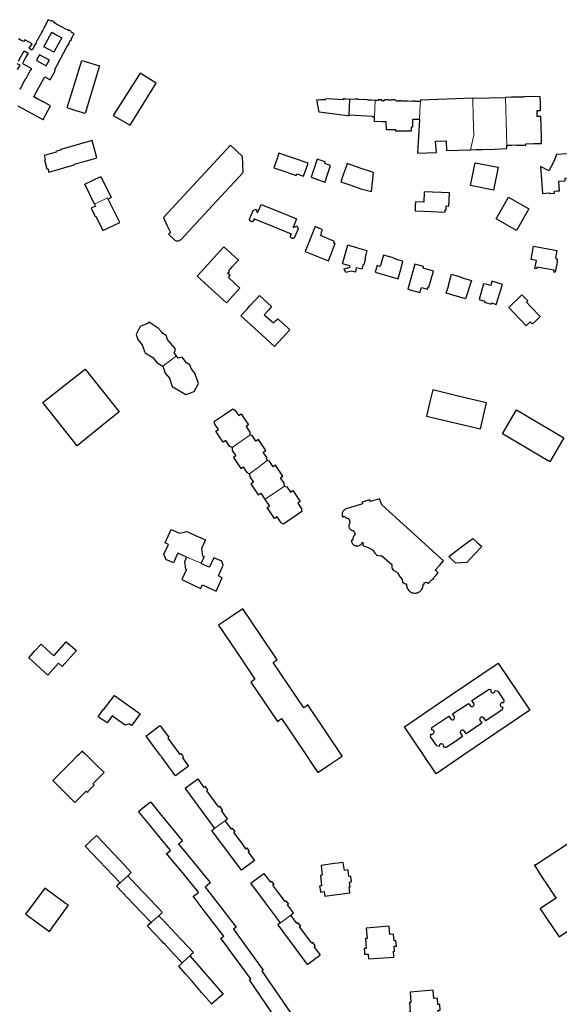
# Model space of a CAD drawing. Units: inches. Extents: x 574528 to 589654, y 4788609 to 4798746.
# Drawn here: x 581362 to 581696, y 4795846 to 4796455 of the extents above; entities that cross this region are included whole.
import ezdxf

# ---------------------------------------------------------------- set-up
doc = ezdxf.new("R2010")
doc.units = ezdxf.units.IN
doc.header["$MEASUREMENT"] = 0
for name, color, linetype, lineweight in [('080111', 250, 'Continuous', 30), ('080117', 252, 'Continuous', 20), ('080119', 252, 'Continuous', 30)]:
    doc.layers.add(name, color=color, linetype=linetype, lineweight=lineweight)

msp = doc.modelspace()

# ---------------------------------------------------------------- linework, layer by layer
at = {"layer": '080111'}
for points in [[(581361.139, 4796401.837), (581376.685, 4796393.377), (581376.743, 4796393.444), (581377.062, 4796393.289), (581377.241, 4796393.658), (581376.931, 4796393.848), (581381.325, 4796401.824), (581376.522, 4796404.481), (581376.457, 4796404.413), (581375.994, 4796404.68), (581373.524, 4796406.029), (581371.053, 4796407.378), (581374.404, 4796413.578), (581377.754, 4796419.779), (581381.223, 4796417.898), (581384.258, 4796423.536), (581383.756, 4796423.806), (581391.327, 4796437.857), (581392.235, 4796439.564), (581392.315, 4796439.535), (581392.566, 4796439.612), (581392.748, 4796439.85), (581392.671, 4796440.122), (581392.452, 4796440.226), (581393.689, 4796442.511), (581393.872, 4796442.422), (581394.142, 4796442.503), (581394.305, 4796442.75), (581394.228, 4796443.009), (581394.142, 4796443.053), (581395.761, 4796446.083), (581395.735, 4796446.097), (581395.931, 4796446.466), (581395.843, 4796446.513), (581394.138, 4796447.454), (581394.345, 4796447.838), (581392.819, 4796448.668), (581392.714, 4796448.471), (581392.609, 4796448.274), (581391.75, 4796448.735), (581390.891, 4796449.196), (581385.142, 4796452.306), (581383.297, 4796453.318), (581383.506, 4796453.712), (581381.981, 4796454.542), (581381.87, 4796454.341), (581381.759, 4796454.14), (581379.985, 4796455.109), (581377.172, 4796449.889), (581377.313, 4796449.813), (581376.883, 4796449.016), (581376.453, 4796448.219), (581376.314, 4796448.294), (581375.605, 4796446.981), (581375.744, 4796446.905), (581374.891, 4796445.323), (581374.749, 4796445.401), (581374.036, 4796444.076), (581374.177, 4796443.999), (581373.318, 4796442.406), (581373.175, 4796442.484), (581372.467, 4796441.167), (581372.608, 4796441.09), (581371.752, 4796439.503), (581371.612, 4796439.579), (581370.898, 4796438.262), (581371.041, 4796438.185), (581370.181, 4796436.59), (581370.04, 4796436.666), (581369.856, 4796436.329), (581368.21, 4796437.244), (581368.297, 4796437.417), (581368.226, 4796437.455), (581368.156, 4796437.493), (581368.69, 4796438.474), (581368.831, 4796438.398), (581369.933, 4796440.237), (581365.416, 4796442.755), (581364.843, 4796441.603), (581364.302, 4796441.924), (581363.762, 4796442.245), (581363.73, 4796442.186), (581363.697, 4796442.128), (581361.547, 4796443.316)], [(581361.544, 4796429.381), (581363.29, 4796432.6), (581365.037, 4796435.818), (581367.47, 4796434.477), (581365.71, 4796431.282), (581363.949, 4796428.088), (581366.742, 4796426.556), (581369.534, 4796425.025), (581368.828, 4796423.723), (581368.123, 4796422.421), (581368.057, 4796422.299), (581367.991, 4796422.177), (581366.047, 4796418.599), (581365.954, 4796418.617), (581364.302, 4796415.598), (581363.372, 4796413.866), (581362.441, 4796412.135), (581362.184, 4796412.273)], [(581361.027, 4796424.245), (581362.511, 4796426.959), (581360.772, 4796427.911)], [(581565.702, 4796396.204), (581565.724, 4796395.603), (581565.071, 4796395.674), (581565.049, 4796395.6), (581547.398, 4796397.949), (581545.982, 4796405.562), (581546.827, 4796405.693), (581546.898, 4796405.488), (581548.423, 4796405.754), (581548.619, 4796405.756), (581551.388, 4796405.838), (581551.388, 4796406.19), (581552.144, 4796406.313), (581562.464, 4796405.799), (581562.496, 4796406.297), (581563.369, 4796406.273), (581563.361, 4796406.08), (581566.249, 4796405.936)], [(581566.249, 4796405.936), (581565.976, 4796401.07), (581565.702, 4796396.204)], [(581582.103, 4796405.213), (581579.83, 4796405.315), (581577.557, 4796405.417), (581577.561, 4796405.52), (581577.565, 4796405.622), (581575.666, 4796405.679), (581575.66, 4796405.546), (581571.573, 4796405.726), (581571.576, 4796405.795), (581571.579, 4796405.864), (581569.685, 4796405.942), (581569.678, 4796405.776), (581566.249, 4796405.936)], [(581610.02, 4796404.762), (581609.921, 4796404.764), (581609.826, 4796404.772), (581609.835, 4796404.593), (581606.765, 4796404.607), (581606.765, 4796404.778), (581605.215, 4796404.794), (581605.213, 4796404.613), (581602.315, 4796404.626), (581602.317, 4796404.815), (581600.343, 4796404.825), (581600.341, 4796404.635), (581598.439, 4796404.643), (581598.44, 4796404.853), (581597.131, 4796404.848), (581597.129, 4796404.649), (581594.989, 4796404.658), (581594.951, 4796405.051), (581594.536, 4796405.462), (581592.646, 4796405.508), (581592.639, 4796405.299), (581589.984, 4796405.24), (581589.975, 4796405.511), (581588.097, 4796405.526), (581587.659, 4796405.087), (581587.238, 4796405.08), (581587.231, 4796404.718), (581586.912, 4796404.714), (581586.592, 4796404.711), (581586.588, 4796405.055), (581586.047, 4796405.088), (581586.095, 4796405.475), (581585.574, 4796405.47), (581585.574, 4796405.528), (581585.573, 4796405.586), (581583.88, 4796405.643), (581583.86, 4796405.134), (581582.103, 4796405.213)], [(581642.448, 4796406.499), (581610.128, 4796405.367), (581610.02, 4796404.762)], [(581642.448, 4796406.499), (581652.486, 4796406.761), (581662.459, 4796407.037), (581662.508, 4796407.038), (581662.565, 4796407.041)], [(581663.382, 4796377.428), (581666.525, 4796377.57), (581669.653, 4796377.711), (581669.655, 4796377.637), (581669.657, 4796377.563), (581675.179, 4796377.531), (581675.182, 4796377.958), (581675.184, 4796378.386), (581680.09, 4796378.49), (581684.997, 4796378.593), (581684.945, 4796380.48), (581684.893, 4796382.368), (581684.696, 4796388.802), (581684.499, 4796395.235), (581682.281, 4796395.187), (581682.201, 4796398.928), (581683.292, 4796398.952), (581684.384, 4796398.975), (581684.252, 4796403.298), (581684.128, 4796407.626), (581673.923, 4796407.331), (581673.926, 4796407.247), (581670.165, 4796407.137), (581670.164, 4796407.178), (581670.162, 4796407.218), (581666.359, 4796407.129), (581662.565, 4796407.041)], [(581565.702, 4796396.204), (581580.384, 4796395.513), (581580.375, 4796395.074), (581581.061, 4796395.06), (581581.747, 4796395.046)], [(581609.408, 4796393.297), (581607.32, 4796393.316), (581605.199, 4796393.334), (581605.175, 4796390.988), (581605.151, 4796388.648), (581604.786, 4796388.653), (581604.421, 4796388.658), (581604.404, 4796386.113), (581594.772, 4796386.172), (581594.768, 4796386.552), (581594.763, 4796386.933), (581588.978, 4796386.953), (581588.941, 4796391.959), (581587.806, 4796391.974), (581586.67, 4796391.99), (581581.716, 4796392.104), (581581.747, 4796395.046)], [(581609.408, 4796393.297), (581608.86, 4796382.966), (581608.313, 4796372.634), (581614.118, 4796372.822), (581619.924, 4796373.009), (581619.472, 4796380.073), (581625.955, 4796380.141), (581626.112, 4796374.29), (581640.917, 4796374.719)], [(581640.917, 4796374.719), (581644.607, 4796374.735), (581648.297, 4796374.751), (581655.866, 4796375.1), (581663.434, 4796375.45), (581663.428, 4796375.748), (581663.421, 4796376.057), (581663.402, 4796376.75), (581663.382, 4796377.428)], [(581658.154, 4796363.807), (581655.33, 4796349.748), (581641.083, 4796352.616), (581643.963, 4796366.624), (581658.154, 4796363.807)], [(581408.585, 4796340.93), (581402.557, 4796353.304), (581412.43, 4796358.133), (581418.833, 4796345.085), (581417.026, 4796344.152)], [(581408.585, 4796340.93), (581409.113, 4796339.846), (581406.391, 4796338.538), (581408.907, 4796333.345), (581409.429, 4796333.598), (581413.758, 4796324.666), (581424.138, 4796329.708), (581417.026, 4796344.152)], [(581677.145, 4796338.196), (581669.409, 4796324.744), (581656.846, 4796331.968), (581664.582, 4796345.421), (581677.145, 4796338.196)], [(581629.318, 4796297.67), (581635.251, 4796295.894), (581635.207, 4796295.732), (581641.553, 4796293.86), (581637.907, 4796282.558), (581626.066, 4796286.049), (581627.53, 4796290.987), (581627.422, 4796291.019), (581629.318, 4796297.67)], [(581459.141, 4796247.308), (581457.723, 4796249.086), (581458.124, 4796250), (581458.704, 4796251.323), (581453.726, 4796257.357), (581452.782, 4796259.75), (581450.83, 4796260.999), (581450, 4796262.014), (581448.185, 4796264.235), (581443.205, 4796267.499), (581442.288, 4796268.186), (581441.798, 4796267.534), (581436.753, 4796265.346), (581434.274, 4796260.472), (581435.325, 4796257.35), (581438.06, 4796254.115), (581439.525, 4796250), (581439.877, 4796248.995), (581444.587, 4796246.156), (581447.013, 4796243.046), (581450, 4796241.29), (581450.426, 4796241.04), (581450.852, 4796240.789)], [(581450.852, 4796240.789), (581450.872, 4796240.777), (581452.251, 4796236.568), (581454.829, 4796233.426), (581456.595, 4796228.236), (581465.031, 4796223.326), (581470.128, 4796225.109), (581472.895, 4796230.164), (581470.628, 4796236.597), (581468.356, 4796239.329), (581467.524, 4796241.623), (581465.484, 4796242.909), (581462.767, 4796246.319), (581460.295, 4796245.862), (581459.141, 4796247.308)], [(581493.572, 4796190.551), (581491.947, 4796191.363), (581489.661, 4796194.798), (581488.143, 4796193.793), (581485.889, 4796197.18), (581483.634, 4796200.567), (581485.147, 4796201.579), (581482.861, 4796205.014), (581482.8, 4796205.92), (581482.739, 4796206.826), (581488.376, 4796210.595), (581494.012, 4796214.364), (581495.396, 4796213.68), (581497.697, 4796210.256), (581499.211, 4796211.267), (581501.479, 4796207.89), (581503.749, 4796204.513), (581502.24, 4796203.494), (581504.542, 4796200.069), (581504.671, 4796198.257)], [(581515.309, 4796182.45), (581515.179, 4796184.261), (581512.878, 4796187.686), (581514.386, 4796188.705), (581509.848, 4796195.46), (581508.335, 4796194.448), (581506.033, 4796197.873), (581504.671, 4796198.257)], [(581493.572, 4796190.551), (581493.694, 4796188.739), (581495.98, 4796185.304), (581494.467, 4796184.292), (581498.976, 4796177.518), (581500.494, 4796178.523), (581502.78, 4796175.088), (581504.405, 4796174.276)], [(581526.082, 4796166.675), (581525.817, 4796168.454), (581523.516, 4796171.879), (581525.024, 4796172.898), (581520.486, 4796179.653), (581518.973, 4796178.641), (581516.671, 4796182.066), (581515.309, 4796182.45)], [(581504.405, 4796174.276), (581504.527, 4796172.464), (581506.813, 4796169.029), (581505.3, 4796168.017), (581509.809, 4796161.243), (581511.327, 4796162.248), (581513.613, 4796158.813), (581514.322, 4796158.789)], [(581526.082, 4796166.675), (581527.444, 4796166.291), (581529.746, 4796162.866), (581531.259, 4796163.878), (581535.797, 4796157.123), (581534.289, 4796156.104), (581536.59, 4796152.679), (581536.711, 4796150.999), (581525.381, 4796143.084), (581523.931, 4796143.872), (581521.392, 4796147.682), (581519.867, 4796146.652), (581515.351, 4796153.341), (581516.86, 4796154.36), (581514.122, 4796158.414), (581514.322, 4796158.789)], [(581465.484, 4796122.806), (581462.759, 4796123.954), (581460.034, 4796125.103), (581458.672, 4796122.114), (581457.31, 4796119.124), (581455.058, 4796120.15), (581452.805, 4796121.176), (581451.503, 4796124.541), (581454.242, 4796130.616), (581452.162, 4796131.554), (581455.906, 4796139.854), (581461.008, 4796137.553), (581463.364, 4796138.024), (581465.721, 4796138.494), (581471.424, 4796135.962), (581477.126, 4796133.43), (581475.96, 4796130.805), (581474.795, 4796128.18), (581475.383, 4796123.646), (581476.386, 4796123.204), (581474.513, 4796119)], [(581465.484, 4796122.806), (581464.169, 4796119.845), (581464.757, 4796115.311), (581465.469, 4796114.997), (581462.503, 4796108.839), (581474.114, 4796103.247), (581475.268, 4796105.643), (581483.816, 4796101.757), (581487.546, 4796110.043), (581485.219, 4796111.207), (581488.103, 4796117.674), (581487.214, 4796120.154), (581482.26, 4796122.345), (581479.592, 4796116.488), (581477.01, 4796117.65), (581474.429, 4796118.811), (581474.471, 4796118.906), (581474.513, 4796119)], [(581489.275, 4795959.739), (581489.621, 4795960), (581490.838, 4795960.919), (581489.826, 4795962.25), (581488.815, 4795963.582), (581487.007, 4795966.052), (581487.674, 4795966.541), (581486.886, 4795967.6), (581486.098, 4795968.658), (581485.448, 4795968.174), (581477.988, 4795978.236), (581478.668, 4795978.734), (581477.872, 4795979.79), (581477.076, 4795980.847), (581476.431, 4795980.361), (581472.973, 4795984.98), (581472.594, 4795985.486), (581472.497, 4795985.414), (581472.4, 4795985.343), (581464.544, 4795979.572), (581480.667, 4795957.757), (581482.708, 4795954.995)], [(581521.851, 4795835.563), (581504.296, 4795861.383), (581505.175, 4795862.026), (581505.082, 4795862.151), (581493.432, 4795877.901), (581490.058, 4795882.463), (581486.683, 4795887.025), (581486.962, 4795887.228), (581488.166, 4795888.104), (581488.312, 4795888.21), (581488.459, 4795888.317), (581488.265, 4795888.571), (581475.816, 4795904.858), (581472.701, 4795908.934), (581469.586, 4795913.009), (581469.715, 4795913.108), (581472.795, 4795915.382), (581472.83, 4795915.408), (581472.866, 4795915.434), (581472.667, 4795915.677), (581460.998, 4795929.895), (581457.068, 4795934.684), (581453.137, 4795939.473), (581453.406, 4795939.69), (581455.27, 4795941.194), (581455.41, 4795941.307), (581455.551, 4795941.42), (581455.35, 4795941.665), (581450, 4795948.191), (581442.916, 4795956.834), (581435.831, 4795965.476), (581439.484, 4795968.47), (581443.136, 4795971.464), (581443.26, 4795971.312), (581443.383, 4795971.161), (581446.692, 4795967.106), (581450, 4795963.052), (581462.577, 4795947.639), (581462.872, 4795947.277), (581461.492, 4795946.108), (581461.204, 4795945.864), (581460.89, 4795945.598), (581460.576, 4795945.332), (581464.169, 4795940.931), (581479.044, 4795922.712), (581479.646, 4795922.018), (581480.249, 4795921.323), (581480.084, 4795921.188), (581479.918, 4795921.053), (581478.47, 4795919.872), (581477.022, 4795918.691), (581479.262, 4795915.76), (581481.502, 4795912.83), (581496.029, 4795893.83), (581494.399, 4795892.639), (581503.624, 4795880.02), (581512.849, 4795867.401), (581512.506, 4795867.163), (581512.162, 4795866.925), (581512.092, 4795866.876), (581512.022, 4795866.828), (581512.232, 4795866.52), (581529.417, 4795841.273)], [(581489.275, 4795959.739), (581490.233, 4795958.38), (581491.191, 4795957.021), (581492.944, 4795954.533), (581493.674, 4795955.069), (581495.247, 4795952.927), (581494.899, 4795952.69), (581494.551, 4795952.453), (581497.382, 4795948.658), (581500.213, 4795944.862), (581502, 4795942.402), (581502.703, 4795942.912), (581504.257, 4795940.77), (581503.609, 4795940.312), (581507.431, 4795935.117), (581499.38, 4795929.142), (581481.086, 4795953.776), (581482.516, 4795954.85), (581482.612, 4795954.922), (581482.708, 4795954.995)], [(581723.203, 4795959.925), (581681.26, 4795932.241), (581681.051, 4795932.402), (581680.922, 4795932.427), (581680.842, 4795932.409), (581680.737, 4795932.36), (581680.645, 4795932.268), (581680.564, 4795932.102), (581680.65, 4795931.862), (581680.697, 4795931.79), (581684.958, 4795925.308), (581689.22, 4795918.826), (581691.566, 4795915.283), (581693.911, 4795911.74), (581689.208, 4795908.646), (581684.504, 4795905.554), (581684.338, 4795905.444), (581684.172, 4795905.333), (581695.744, 4795887.891), (581706.019, 4795894.692)], [(581429.085, 4795925.647), (581429.542, 4795926.084), (581430, 4795926.52), (581431.177, 4795927.642), (581431.253, 4795927.715), (581427.262, 4795931.947), (581410.114, 4795950.13), (581409.938, 4795950.316), (581409.763, 4795950.502), (581402.825, 4795944.001), (581424.344, 4795921.25)], [(581448.298, 4795901.001), (581449.809, 4795902.443), (581450, 4795902.624), (581450.232, 4795902.844), (581450.463, 4795903.064), (581450.232, 4795903.308), (581450, 4795903.553), (581448.224, 4795905.43), (581446.447, 4795907.306), (581431.388, 4795923.214), (581429.085, 4795925.647)], [(581523.494, 4795896.577), (581523.475, 4795896.602), (581523.456, 4795896.628), (581514.355, 4795908.878), (581505.254, 4795921.128), (581509.266, 4795924.109), (581513.278, 4795927.09), (581514.293, 4795925.746), (581515.308, 4795924.401), (581517.159, 4795921.949), (581517.833, 4795922.456), (581519.42, 4795920.346), (581519.059, 4795920.091), (581518.698, 4795919.836), (581520.514, 4795917.394), (581522.329, 4795914.953), (581526.183, 4795909.77), (581526.863, 4795910.277), (581528.441, 4795908.16), (581527.743, 4795907.646), (581531.357, 4795902.82), (581531.49, 4795902.642), (581531.624, 4795902.463), (581530.752, 4795901.869), (581530.382, 4795901.617), (581530.14, 4795901.452), (581529.899, 4795901.288)], [(581424.344, 4795921.25), (581423.26, 4795920.248), (581422.175, 4795919.245), (581432.838, 4795907.991), (581443.5, 4795896.737)], [(581467.537, 4795876.263), (581468.132, 4795876.826), (581468.726, 4795877.39), (581469.213, 4795877.852), (581469.7, 4795878.313), (581466.052, 4795882.18), (581462.405, 4795886.046), (581456.202, 4795892.622), (581450, 4795899.197), (581448.552, 4795900.732), (581448.298, 4795901.001)], [(581523.494, 4795896.577), (581523.377, 4795896.49), (581521.884, 4795895.38), (581540.077, 4795870.744), (581540.7, 4795871.204), (581541.323, 4795871.665), (581547.871, 4795876.506), (581548.164, 4795876.722), (581547.972, 4795876.981), (581547.781, 4795877.24), (581544.346, 4795881.884), (581545.048, 4795882.4), (581544.26, 4795883.454), (581543.472, 4795884.509), (581542.823, 4795884.024), (581535.361, 4795894.089), (581536.017, 4795894.557), (581535.223, 4795895.616), (581534.429, 4795896.676), (581533.79, 4795896.197), (581532.643, 4795897.698), (581529.899, 4795901.288)], [(581462.7, 4795871.868), (581457.44, 4795877.476), (581452.18, 4795883.084), (581451.09, 4795884.246), (581450, 4795885.408), (581445.687, 4795890.006), (581441.374, 4795894.604), (581442.437, 4795895.67), (581443.5, 4795896.737)], [(581467.537, 4795876.263), (581467.659, 4795876.122), (581467.781, 4795875.982), (581488.167, 4795852.534), (581481.379, 4795846.644), (581481.005, 4795846.32), (581474.716, 4795853.584), (581468.427, 4795860.849), (581464.54, 4795865.34), (581460.652, 4795869.83), (581462.447, 4795871.616), (581462.7, 4795871.868)]]:
    msp.add_lwpolyline(points, dxfattribs=at)
for points in [[(581391.598, 4796400.597), (581400.629, 4796429.974), (581411.677, 4796426.618), (581402.681, 4796397.003), (581397.14, 4796398.8)], [(581436.719, 4796421.96), (581420.18, 4796395.958), (581430.524, 4796389.782), (581446.72, 4796415.805)], [(581407.001, 4796380.35), (581387.825, 4796374.917), (581387.934, 4796374.532), (581384.677, 4796373.61), (581384.785, 4796373.225), (581377.382, 4796371.127), (581378.112, 4796368.553), (581377.535, 4796368.389), (581379.093, 4796362.906), (581379.67, 4796363.07), (581380.295, 4796360.872), (581388.132, 4796363.092), (581395.968, 4796365.312), (581395.914, 4796365.504), (581395.859, 4796365.697), (581402.938, 4796367.702), (581410.016, 4796369.707), (581408.508, 4796375.028)], [(581704.498, 4796372.373), (581694.206, 4796371.804), (581692.713, 4796367.837), (581689.487, 4796361.62), (581684.316, 4796364.288), (581685.491, 4796347.654), (581689.579, 4796347.935), (581689.595, 4796347.709), (581692.987, 4796347.88), (581692.927, 4796349.071), (581694.436, 4796349.214), (581695.946, 4796349.358), (581695.76, 4796352.284), (581695.573, 4796355.21), (581699.546, 4796355.37), (581699.48, 4796357.007), (581705.877, 4796357.264), (581705.526, 4796362.775), (581709.288, 4796363.024), (581709.153, 4796364.465), (581715.658, 4796364.95), (581714.768, 4796380.029), (581704.047, 4796379.374)], [(581492.587, 4796377.419), (581471.849, 4796355.078), (581451.111, 4796332.737), (581453.284, 4796328.134), (581455.457, 4796323.53), (581454.882, 4796322.957), (581454.307, 4796322.384), (581458.454, 4796318.562), (581458.982, 4796318.395), (581459.397, 4796318.295), (581459.827, 4796318.272), (581460.438, 4796318.308), (581461.02, 4796318.479), (581461.398, 4796318.682), (581462.061, 4796319.277), (581481.218, 4796339.904), (581500.375, 4796360.531), (581500.192, 4796365.491), (581500.009, 4796370.451), (581496.298, 4796373.935)], [(581522.601, 4796372.578), (581521.022, 4796368.048), (581519.444, 4796363.517), (581526.315, 4796361.13), (581533.186, 4796358.742), (581533.549, 4796359.798), (581537.748, 4796358.32), (581537.955, 4796358.915), (581538.162, 4796359.51), (581539.354, 4796362.912), (581540.547, 4796366.314), (581531.574, 4796369.446)], [(581546.288, 4796368.928), (581544.408, 4796363.355), (581542.527, 4796357.782), (581551.024, 4796354.707), (581551.095, 4796354.933), (581552.796, 4796359.912), (581554.497, 4796364.891), (581552.68, 4796365.547), (581550.864, 4796366.203), (581551.227, 4796367.202)], [(581564.745, 4796366.223), (581564.5, 4796365.524), (581564.256, 4796364.825), (581562.55, 4796359.852), (581560.843, 4796354.88), (581567.078, 4796352.676), (581573.313, 4796350.471), (581576.548, 4796349.672), (581579.784, 4796348.872), (581580.378, 4796354.69), (581580.973, 4796360.508), (581572.859, 4796363.366)], [(581612.406, 4796348.706), (581612.073, 4796342.204), (581607.029, 4796342.449), (581606.895, 4796339.71), (581606.762, 4796336.971), (581606.991, 4796336.96), (581607.22, 4796336.949), (581611.879, 4796336.748), (581625.383, 4796336.052), (581625.44, 4796337.564), (581625.923, 4796337.549), (581626.029, 4796339.921), (581627.611, 4796339.821), (581627.751, 4796343.315), (581627.94, 4796347.946)], [(581511.53, 4796340.909), (581522.484, 4796336.446), (581533.439, 4796331.983), (581532.368, 4796329.352), (581531.296, 4796326.722), (581531.429, 4796326.686), (581531.562, 4796326.65), (581533.568, 4796327.599), (581534.381, 4796325.835), (581532.38, 4796320.932), (581532.333, 4796320.767), (581532.266, 4796320.61), (581532.18, 4796320.462), (581532.077, 4796320.326), (581531.957, 4796320.204), (581531.822, 4796320.098), (581531.676, 4796320.01), (581531.519, 4796319.94), (581531.355, 4796319.891), (581531.186, 4796319.863), (581531.015, 4796319.857), (581530.845, 4796319.871), (581530.677, 4796319.907), (581530.516, 4796319.964), (581530.363, 4796320.041), (581530.22, 4796320.136), (581530.091, 4796320.248), (581529.977, 4796320.375), (581529.88, 4796320.516), (581529.801, 4796320.668), (581529.741, 4796320.829), (581529.703, 4796320.995), (581529.685, 4796321.166), (581529.689, 4796321.337), (581529.715, 4796321.506), (581529.761, 4796321.671), (581529.828, 4796321.828), (581529.914, 4796321.976), (581530.018, 4796322.112), (581530.138, 4796322.234), (581530.272, 4796322.34), (581530.408, 4796322.423), (581518.762, 4796327.168), (581507.117, 4796331.912), (581507.121, 4796331.894), (581507.149, 4796331.775), (581507.166, 4796331.605), (581507.162, 4796331.434), (581507.137, 4796331.265), (581507.09, 4796331.1), (581507.023, 4796330.942), (581506.937, 4796330.794), (581506.834, 4796330.658), (581506.713, 4796330.536), (581506.579, 4796330.43), (581506.432, 4796330.342), (581506.276, 4796330.273), (581506.112, 4796330.224), (581505.943, 4796330.196), (581505.772, 4796330.189), (581505.602, 4796330.204), (581505.434, 4796330.24), (581505.273, 4796330.297), (581505.12, 4796330.373), (581504.977, 4796330.468), (581504.848, 4796330.58), (581504.734, 4796330.708), (581504.637, 4796330.849), (581504.558, 4796331.001), (581504.498, 4796331.161), (581504.46, 4796331.328), (581504.442, 4796331.498), (581504.446, 4796331.669), (581504.472, 4796331.839), (581504.518, 4796332.003), (581504.544, 4796332.091), (581506.588, 4796337.084), (581508.494, 4796337.986), (581509.215, 4796335.794), (581509.317, 4796335.761), (581509.419, 4796335.728), (581510.474, 4796338.318)], [(581549.005, 4796323.323), (581548.741, 4796323.435), (581549.497, 4796325.236), (581545.023, 4796327.144), (581538.784, 4796311.819), (581553.127, 4796305.981), (581557.289, 4796316.657), (581556.54, 4796316.993), (581556.92, 4796317.911), (581548.277, 4796321.55)], [(581488.519, 4796314.682), (581472.013, 4796296.553), (581490.153, 4796280.021), (581498.462, 4796289.137), (581494.882, 4796292.398), (581491.302, 4796295.66), (581492.373, 4796296.838), (581490.81, 4796298.289), (581491.911, 4796299.477), (581491.462, 4796299.876), (581492.557, 4796301.102), (581493.652, 4796302.327), (581495.574, 4796304.41), (581497.496, 4796306.494), (581495.256, 4796308.55), (581493.017, 4796310.605), (581492.836, 4796310.767), (581492.655, 4796310.929), (581490.587, 4796312.806)], [(581565.097, 4796315.785), (581571.06, 4796314.088), (581577.022, 4796312.39), (581576.322, 4796309.828), (581575.623, 4796307.267), (581575.837, 4796307.208), (581576.051, 4796307.15), (581575.564, 4796305.355), (581575.077, 4796303.56), (581574.857, 4796303.606), (581574.637, 4796303.653), (581574.242, 4796302.207), (581573.847, 4796300.761), (581572.128, 4796301.256), (581570.41, 4796301.751), (581570.006, 4796299.057), (581567.289, 4796299.668), (581563.977, 4796298.8), (581562.932, 4796301.043), (581566.686, 4796302.015), (581566.446, 4796302.893), (581564.185, 4796303.544), (581561.924, 4796304.196), (581563.51, 4796309.99)], [(581694.452, 4796312.386), (581694.008, 4796310.033), (581693.565, 4796307.68), (581693.615, 4796307.658), (581693.64, 4796307.647), (581693.665, 4796307.635), (581693.69, 4796307.624), (581693.715, 4796307.613), (581693.74, 4796307.601), (581693.765, 4796307.59), (581693.79, 4796307.578), (581693.814, 4796307.566), (581693.839, 4796307.554), (581693.863, 4796307.542), (581693.887, 4796307.53), (581693.911, 4796307.517), (581693.934, 4796307.504), (581693.958, 4796307.491), (581693.981, 4796307.477), (581694.004, 4796307.463), (581694.026, 4796307.449), (581694.049, 4796307.434), (581694.071, 4796307.419), (581694.093, 4796307.404), (581694.142, 4796307.367), (581694.19, 4796307.328), (581694.217, 4796307.305), (581694.243, 4796307.281), (581694.268, 4796307.256), (581694.293, 4796307.231), (581694.317, 4796307.205), (581694.341, 4796307.178), (581694.363, 4796307.151), (581694.385, 4796307.123), (581694.406, 4796307.095), (581694.427, 4796307.066), (581694.447, 4796307.036), (581694.466, 4796307.006), (581694.484, 4796306.976), (581694.502, 4796306.945), (581694.518, 4796306.914), (581694.534, 4796306.882), (581694.55, 4796306.85), (581694.564, 4796306.817), (581694.577, 4796306.784), (581694.59, 4796306.751), (581694.612, 4796306.69), (581694.631, 4796306.627), (581694.639, 4796306.598), (581694.647, 4796306.569), (581694.653, 4796306.54), (581694.66, 4796306.511), (581694.666, 4796306.482), (581694.671, 4796306.453), (581694.675, 4796306.423), (581694.68, 4796306.393), (581694.683, 4796306.364), (581694.686, 4796306.334), (581694.689, 4796306.304), (581694.691, 4796306.274), (581694.693, 4796306.244), (581694.694, 4796306.214), (581694.694, 4796306.184), (581694.694, 4796306.154), (581694.694, 4796306.124), (581694.693, 4796306.094), (581694.692, 4796306.064), (581694.69, 4796306.035), (581694.685, 4796305.972), (581694.679, 4796305.91), (581694.675, 4796305.878), (581694.67, 4796305.845), (581694.665, 4796305.813), (581694.66, 4796305.781), (581694.655, 4796305.749), (581694.648, 4796305.717), (581694.642, 4796305.685), (581694.635, 4796305.653), (581694.628, 4796305.621), (581694.621, 4796305.59), (581694.613, 4796305.558), (581694.605, 4796305.526), (581694.597, 4796305.494), (581694.589, 4796305.463), (581694.581, 4796305.431), (581694.572, 4796305.399), (581694.563, 4796305.368), (581694.555, 4796305.336), (581694.546, 4796305.305), (581694.537, 4796305.273), (581694.528, 4796305.242), (581694.519, 4796305.21), (581693.44, 4796298.898), (581692.546, 4796299.063), (581692.756, 4796300.223), (581682.007, 4796302.166), (581681.759, 4796301.017), (581680.853, 4796301.179), (581681.772, 4796306.282), (581678.493, 4796306.889), (581679.908, 4796315.047)], [(581594.743, 4796307.321), (581593.007, 4796307.825), (581592.984, 4796307.886), (581592.647, 4796307.993), (581587.266, 4796309.492), (581585.237, 4796302.511), (581583.387, 4796303.032), (581582.172, 4796298.883), (581596.21, 4796294.849), (581598.538, 4796303.128), (581599.268, 4796305.83), (581594.681, 4796307.095), (581594.712, 4796307.208)], [(581611.947, 4796302.454), (581606.631, 4796303.922), (581602.187, 4796288.471), (581609.708, 4796286.297), (581610.662, 4796289.506), (581614.496, 4796288.464), (581614.91, 4796289.893), (581615.295, 4796289.781), (581618.117, 4796299.604), (581611.673, 4796301.449)], [(581649.154, 4796291.858), (581646.327, 4796282.128), (581649.788, 4796281.103), (581649.568, 4796280.344), (581653.72, 4796279.248), (581653.951, 4796279.977), (581656.983, 4796279.011), (581660.733, 4796291.443), (581654.249, 4796293.315), (581653.578, 4796290.719), (581651.366, 4796291.288)], [(581510.503, 4796284.566), (581518.064, 4796277.66), (581516.047, 4796275.452), (581513.468, 4796272.665), (581516.3, 4796270.103), (581519.132, 4796267.541), (581520.484, 4796268.844), (581521.837, 4796270.147), (581524.798, 4796267.456), (581525.119, 4796267.16), (581529.363, 4796263.306), (581524.64, 4796258.105), (581519.916, 4796252.904), (581509.46, 4796262.408), (581499.005, 4796271.911), (581500.761, 4796273.842), (581502.517, 4796275.774), (581502.684, 4796275.954), (581502.852, 4796276.134), (581504.671, 4796278.138)], [(581664.652, 4796277.059), (581675.397, 4796265.802), (581677.914, 4796268.223), (581679.059, 4796267.038), (581679.541, 4796267.511), (581679.748, 4796267.296), (581684.163, 4796271.638), (581678.62, 4796277.43), (581678.497, 4796277.313), (581675.557, 4796280.38), (581676.405, 4796281.193), (581672.796, 4796284.915)], [(581402.671, 4796239.058), (581413.219, 4796225.85), (581423.767, 4796212.643), (581418.506, 4796208.364), (581413.246, 4796204.085), (581397.904, 4796191.621), (581376.631, 4796218.273), (581389.651, 4796228.666)], [(581617.646, 4796226.105), (581615.762, 4796217.982), (581613.879, 4796209.858), (581630.526, 4796205.928), (581647.172, 4796201.999), (581649.054, 4796210.132), (581650.936, 4796218.264), (581634.291, 4796222.184)], [(581660.701, 4796199.065), (581669.384, 4796213.747), (581698.731, 4796196.453), (581690.065, 4796181.745)], [(581584.854, 4796158.898), (581581.958, 4796158.027), (581579.063, 4796157.156), (581578.91, 4796157.666), (581578.756, 4796158.175), (581574.021, 4796156.75), (581574.328, 4796155.731), (581570.89, 4796154.696), (581567.451, 4796153.662), (581566.117, 4796153.234), (581564.783, 4796152.807), (581564.623, 4796152.762), (581564.243, 4796152.607), (581563.811, 4796152.449), (581563.402, 4796152.238), (581563.022, 4796151.977), (581562.678, 4796151.67), (581562.375, 4796151.323), (581562.118, 4796150.941), (581561.911, 4796150.53), (581561.757, 4796150.095), (581561.659, 4796149.645), (581561.618, 4796149.187), (581561.635, 4796148.726), (581561.709, 4796148.272), (581561.923, 4796147.551), (581562.463, 4796147.81), (581563.004, 4796148.07), (581563.43, 4796147.546), (581563.929, 4796147.155), (581564.456, 4796146.932), (581564.955, 4796146.791), (581565.428, 4796146.762), (581565.649, 4796146.345), (581565.843, 4796146.4), (581566.506, 4796144.898), (581566.283, 4796144.788), (581566.636, 4796144.032), (581566.477, 4796143.862), (581566.265, 4796143.571), (581566.092, 4796143.255), (581565.96, 4796142.92), (581565.87, 4796142.571), (581565.825, 4796142.214), (581565.825, 4796141.853), (581565.87, 4796141.496), (581565.959, 4796141.147), (581566.092, 4796140.812), (581566.265, 4796140.496), (581566.477, 4796140.205), (581566.723, 4796139.942), (581567, 4796139.712), (581567.304, 4796139.519), (581567.63, 4796139.366), (581567.972, 4796139.255), (581568.326, 4796139.187), (581568.694, 4796139.164), (581569.241, 4796137.874), (581569.788, 4796136.583), (581569.287, 4796136.251), (581568.87, 4796135.891), (581568.646, 4796135.559), (581568.395, 4796134.976), (581568.226, 4796134.338), (581568.169, 4796133.865), (581568.223, 4796133.31), (581567.339, 4796133.183), (581567.396, 4796132.632), (581567.498, 4796132.194), (581567.654, 4796131.772), (581567.862, 4796131.373), (581568.118, 4796131.003), (581568.418, 4796130.668), (581568.758, 4796130.374), (581569.133, 4796130.124), (581569.535, 4796129.923), (581569.96, 4796129.775), (581570.4, 4796129.681), (581570.848, 4796129.642), (581571.298, 4796129.66), (581571.741, 4796129.735), (581572.172, 4796129.864), (581572.583, 4796130.046), (581572.969, 4796130.279), (581573.322, 4796130.558), (581573.637, 4796130.879), (581573.909, 4796131.237), (581574.393, 4796132.071), (581574.356, 4796130.876), (581574.521, 4796130.292), (581574.88, 4796129.819), (581575.269, 4796129.595), (581576.184, 4796129.232), (581578.238, 4796128.559), (581579.403, 4796127.917), (581580.013, 4796127.582), (581580.789, 4796126.774), (581581.812, 4796125.133), (581583.087, 4796124.046), (581584.28, 4796123.681), (581585.113, 4796123.54), (581586.011, 4796123.701), (581589.238, 4796120.928), (581592.465, 4796118.154), (581592.401, 4796116.992), (581592.426, 4796116.353), (581592.647, 4796115.713), (581593.09, 4796115.128), (581593.866, 4796114.571), (581595.197, 4796113.678), (581595.945, 4796113.065), (581596.414, 4796112.036), (581597.604, 4796110.255), (581598.684, 4796108.946), (581598.849, 4796108.473), (581598.958, 4796107.723), (581598.928, 4796107.056), (581599.29, 4796107.083), (581599.38, 4796107.004), (581599.733, 4796106.721), (581599.927, 4796106.554), (581600.315, 4796106.33), (581600.648, 4796106.218), (581601.065, 4796106.161), (581601.376, 4796106.161), (581601.443, 4796105.048), (581601.564, 4796104.406), (581601.764, 4796103.784), (581602.041, 4796103.193), (581602.39, 4796102.64), (581602.805, 4796102.136), (581603.28, 4796101.687), (581603.808, 4796101.302), (581604.38, 4796100.986), (581604.987, 4796100.744), (581605.619, 4796100.58), (581606.267, 4796100.496), (581606.921, 4796100.495), (581607.569, 4796100.575), (581608.202, 4796100.736), (581608.811, 4796100.975), (581609.384, 4796101.288), (581609.913, 4796101.671), (581610.391, 4796102.117), (581610.809, 4796102.62), (581611.16, 4796103.171), (581611.44, 4796103.761), (581611.643, 4796104.382), (581611.767, 4796105.024), (581611.81, 4796105.676), (581611.789, 4796106.017), (581612.526, 4796106.274), (581612.441, 4796106.793), (581613.781, 4796107.227), (581614.385, 4796106.796), (581614.592, 4796106.711), (581614.859, 4796106.704), (581615.049, 4796106.724), (581615.24, 4796106.771), (581615.501, 4796106.961), (581617.553, 4796109.183), (581617.725, 4796109.015), (581617.897, 4796108.847), (581618.374, 4796109.334), (581618.018, 4796109.682), (581619.546, 4796111.325), (581621.074, 4796112.968), (581620.104, 4796113.87), (581619.134, 4796114.773), (581621.756, 4796117.588), (581624.379, 4796120.404), (581586.289, 4796155.127)], [(581642.395, 4796134.269), (581645.166, 4796131.789), (581647.936, 4796129.309), (581643.346, 4796124.409), (581638.756, 4796119.509), (581635.315, 4796119.291), (581631.874, 4796119.073), (581629.716, 4796121.052), (581627.557, 4796123.032), (581637.161, 4796130.283)], [(581500.197, 4796090.762), (581492.71, 4796085.685), (581485.224, 4796080.608), (581496.469, 4796063.896), (581507.714, 4796047.185), (581506.449, 4796046.33), (581505.184, 4796045.475), (581513.404, 4796033.332), (581521.624, 4796021.19), (581522.934, 4796022.076), (581524.244, 4796022.961), (581531.98, 4796011.48), (581539.716, 4796000), (581543.213, 4795994.81), (581546.71, 4795989.619), (581554.222, 4795994.683), (581561.733, 4795999.747), (581561.648, 4795999.874), (581561.563, 4796000), (581551.018, 4796015.65), (581540.472, 4796031.301), (581539.194, 4796030.442), (581537.915, 4796029.584), (581528.493, 4796043.545), (581519.071, 4796057.506), (581520.314, 4796058.343), (581521.558, 4796059.18), (581510.878, 4796074.971)], [(581375.546, 4796068.993), (581379.466, 4796065.304), (581383.385, 4796061.614), (581391.033, 4796070.464), (581397.488, 4796065.026), (581388.545, 4796055.113), (581386.368, 4796057.077), (581383.076, 4796053.428), (581379.784, 4796049.778), (581367.871, 4796060.523), (581371.708, 4796064.758)], [(581658.041, 4796057.267), (581677.778, 4796028.062), (581636.361, 4796000), (581619.806, 4795988.812), (581612.245, 4796000), (581606.206, 4796008.936), (581600.167, 4796017.871), (581629.104, 4796037.569)], [(581414.145, 4796028.307), (581420.949, 4796037.218), (581425.211, 4796034.185), (581431.018, 4796030.044), (581436.826, 4796025.904), (581434.152, 4796022.215), (581431.478, 4796018.526), (581430.756, 4796019.046), (581430.035, 4796019.565), (581429.715, 4796019.474), (581428.568, 4796019.202), (581427.42, 4796018.93), (581423.418, 4796021.759), (581419.415, 4796024.588), (581416.341, 4796020.233), (581410.906, 4796024.068), (581413.98, 4796028.423)], [(581450, 4796017.284), (581452.266, 4796014.296), (581454.531, 4796011.307), (581454.185, 4796011.052), (581453.839, 4796010.798), (581461.3, 4796000.777), (581461.962, 4796001.277), (581462.926, 4796000), (581463.241, 4795999.576), (581463.556, 4795999.152), (581462.865, 4795998.639), (581466.672, 4795993.511), (581458.626, 4795987.537), (581456.906, 4795989.862), (581455.185, 4795992.187), (581452.592, 4795995.685), (581450, 4795999.183), (581449.697, 4795999.592), (581449.394, 4796000), (581445.046, 4796005.868), (581440.697, 4796011.735), (581440.409, 4796012.12), (581440.707, 4796012.349), (581441.651, 4796013.057), (581442.595, 4796013.765), (581449.024, 4796018.586), (581449.512, 4796017.935)], [(581400.96, 4796002.852), (581401.178, 4796002.639), (581401.397, 4796002.426), (581402.639, 4796001.213), (581403.881, 4796000), (581409.226, 4795994.78), (581414.57, 4795989.561), (581410.374, 4795985.339), (581407.586, 4795982.558), (581408.006, 4795982.137), (581408.425, 4795981.716), (581404.46, 4795977.761), (581404.683, 4795977.542), (581404.314, 4795977.185), (581403.474, 4795978.053), (581401.116, 4795975.772), (581398.757, 4795973.49), (581396.306, 4795971.057), (581382.775, 4795984.688), (581386.46, 4795988.346), (581390.146, 4795992.004), (581394.073, 4795995.959), (581398.114, 4796000), (581399.409, 4796001.295), (581400.704, 4796002.59), (581400.832, 4796002.721)], [(581562.38, 4795933.949), (581555.524, 4795933.01), (581548.669, 4795932.07), (581549.349, 4795926.075), (581548.172, 4795925.938), (581548.991, 4795919.476), (581548.373, 4795919.392), (581547.755, 4795919.309), (581548.002, 4795917.476), (581548.25, 4795915.642), (581549.4, 4795915.784), (581550.549, 4795915.925), (581550.732, 4795914.512), (581550.915, 4795913.1), (581556.855, 4795913.869), (581566.478, 4795915.171), (581565.999, 4795918.71), (581566.278, 4795918.748), (581566.558, 4795918.786), (581566.143, 4795921.818), (581567.48, 4795922.001), (581567.014, 4795925.399), (581565.855, 4795925.24), (581565.298, 4795929.302), (581563.059, 4795928.995)], [(581377.774, 4795918.031), (581371.878, 4795909.997), (581365.983, 4795901.963), (581365.998, 4795901.952), (581366.012, 4795901.942), (581373.317, 4795896.582), (581380.651, 4795891.2), (581386.53, 4795899.315), (581392.408, 4795907.43), (581390.702, 4795908.638), (581388.995, 4795909.846), (581383.384, 4795913.938)], [(581576.577, 4795893.327), (581577.085, 4795886.964), (581576.074, 4795886.883), (581576.54, 4795880.729), (581575.94, 4795880.703), (581575.34, 4795880.677), (581575.417, 4795878.896), (581575.494, 4795877.114), (581577.81, 4795877.252), (581578.035, 4795874.283), (581593.692, 4795875.453), (581593.482, 4795879.017), (581594.045, 4795879.062), (581593.823, 4795882.114), (581594.496, 4795882.166), (581595.168, 4795882.218), (581595.044, 4795883.929), (581594.919, 4795885.64), (581593.753, 4795885.548), (581593.432, 4795889.636), (581591.178, 4795889.458), (581590.787, 4795894.443)], [(581603.705, 4795853.763), (581604.213, 4795847.4), (581603.202, 4795847.319), (581603.668, 4795841.165), (581602.468, 4795841.113), (581602.622, 4795837.55), (581604.938, 4795837.688), (581605.163, 4795834.719), (581620.82, 4795835.889), (581620.61, 4795839.453), (581621.173, 4795839.498), (581620.951, 4795842.55), (581622.296, 4795842.654), (581622.047, 4795846.076), (581620.881, 4795845.984), (581620.56, 4795850.072), (581618.306, 4795849.894), (581617.915, 4795854.879)]]:
    msp.add_lwpolyline(points, close=True, dxfattribs=at)
at = {"layer": '080117'}
for points in [[(581582.103, 4796405.213), (581581.925, 4796400.13), (581581.747, 4796395.046)], [(581610.02, 4796404.762), (581609.712, 4796399.027), (581609.408, 4796393.297)], [(581640.917, 4796374.719), (581641.988, 4796379.25), (581643.058, 4796383.782), (581642.748, 4796395.137), (581642.448, 4796406.499)], [(581662.565, 4796407.041), (581662.969, 4796392.241), (581663.382, 4796377.428)], [(581408.585, 4796340.93), (581416.568, 4796345.028), (581417.026, 4796344.152)], [(581450.852, 4796240.789), (581454.919, 4796243.988), (581459.141, 4796247.308)], [(581493.572, 4796190.551), (581499.122, 4796194.404), (581504.671, 4796198.257)], [(581504.405, 4796174.276), (581509.857, 4796178.363), (581515.309, 4796182.45)], [(581514.322, 4796158.789), (581520.202, 4796162.732), (581526.082, 4796166.675)], [(581465.484, 4796122.806), (581469.998, 4796120.903), (581474.513, 4796119)], [(581482.708, 4795954.995), (581485.992, 4795957.367), (581489.275, 4795959.739)], [(581424.344, 4795921.25), (581426.715, 4795923.448), (581429.085, 4795925.647)], [(581448.298, 4795901.001), (581445.899, 4795898.869), (581443.5, 4795896.737)], [(581529.899, 4795901.288), (581526.696, 4795898.934), (581523.494, 4795896.577)], [(581467.537, 4795876.263), (581465.118, 4795874.066), (581462.7, 4795871.868)]]:
    msp.add_lwpolyline(points, dxfattribs=at)
at = {"layer": '080119'}
for points in [[(581382.158, 4796447.313), (581385.212, 4796445.626), (581388.265, 4796443.939), (581385.796, 4796439.469), (581383.327, 4796434.999), (581380.274, 4796436.686), (581377.22, 4796438.373), (581379.689, 4796442.843)], [(581374.562, 4796433.438), (581373.59, 4796431.638), (581372.619, 4796429.837), (581375.678, 4796428.186), (581378.738, 4796426.536), (581379.71, 4796428.336), (581380.681, 4796430.137), (581377.622, 4796431.788)], [(581641.849, 4796034.01), (581647.153, 4796037.519), (581652.457, 4796041.028), (581653.573, 4796040.807), (581653.491, 4796040.025), (581653.545, 4796039.805), (581653.624, 4796039.554), (581653.825, 4796039.242), (581654.001, 4796039.052), (581654.246, 4796038.936), (581654.6, 4796038.837), (581654.991, 4796038.811), (581655.278, 4796038.859), (581655.584, 4796039.023), (581655.884, 4796039.23), (581656.105, 4796039.59), (581656.253, 4796040.207), (581658.005, 4796039.835), (581661.71, 4796034.21), (581661.468, 4796032.653), (581661.04, 4796032.734), (581660.723, 4796032.722), (581660.282, 4796032.65), (581659.817, 4796032.309), (581659.517, 4796031.901), (581659.405, 4796031.425), (581659.459, 4796031.107), (581659.605, 4796030.734), (581659.818, 4796030.422), (581660.086, 4796030.158), (581660.312, 4796030.035), (581660.928, 4796029.924), (581660.631, 4796028.397), (581650.47, 4796021.485), (581649.186, 4796023.352), (581648.918, 4796023.573), (581648.637, 4796023.745), (581648.332, 4796023.843), (581647.892, 4796023.826), (581647.55, 4796023.754), (581647.281, 4796023.614), (581646.944, 4796023.334), (581646.766, 4796023.023), (581646.697, 4796022.62), (581646.678, 4796022.204), (581646.787, 4796021.88), (581648.083, 4796019.971), (581638.405, 4796013.418), (581637.262, 4796015.174), (581637.067, 4796015.37), (581636.768, 4796015.579), (581636.469, 4796015.678), (581636.157, 4796015.709), (581635.73, 4796015.674), (581635.375, 4796015.522), (581635.081, 4796015.309), (581634.854, 4796015.071), (581634.7, 4796014.638), (581634.681, 4796014.247), (581634.753, 4796013.88), (581636.095, 4796011.861), (581631.052, 4796008.41), (581626.01, 4796004.96), (581625.201, 4796005.094), (581624.392, 4796005.228), (581624.461, 4796005.796), (581624.431, 4796006.119), (581624.358, 4796006.419), (581624.127, 4796006.731), (581623.816, 4796006.995), (581623.462, 4796007.173), (581623.09, 4796007.241), (581622.742, 4796007.181), (581622.313, 4796006.987), (581621.915, 4796006.695), (581621.78, 4796006.457), (581621.583, 4796005.712), (581620.142, 4796006.034), (581616.29, 4796011.665), (581616.43, 4796012.468), (581616.57, 4796013.271), (581617.138, 4796013.245), (581617.498, 4796013.299), (581617.896, 4796013.506), (581618.202, 4796013.798), (581618.417, 4796014.176), (581618.492, 4796014.567), (581618.48, 4796014.86), (581618.371, 4796015.185), (581618.244, 4796015.442), (581618.091, 4796015.625), (581617.762, 4796015.834), (581617.078, 4796016.013), (581617.143, 4796017.387), (581627.716, 4796024.338), (581629.043, 4796022.417), (581629.341, 4796022.244), (581629.677, 4796022.161), (581630.005, 4796022.153), (581630.326, 4796022.226), (581630.7, 4796022.442), (581631.052, 4796022.836), (581631.218, 4796023.321), (581631.204, 4796023.821), (581631.108, 4796024.127), (581629.902, 4796025.775), (581639.833, 4796032.304), (581640.934, 4796030.627), (581641.135, 4796030.486), (581641.434, 4796030.381), (581641.844, 4796030.331), (581642.112, 4796030.361), (581642.449, 4796030.458), (581642.73, 4796030.598), (581642.938, 4796030.774), (581643.123, 4796031.073), (581643.197, 4796031.391), (581643.234, 4796031.72), (581643.174, 4796031.989), (581643.028, 4796032.24)]]:
    msp.add_lwpolyline(points, close=True, dxfattribs=at)

doc.saveas('drawing.dxf')
